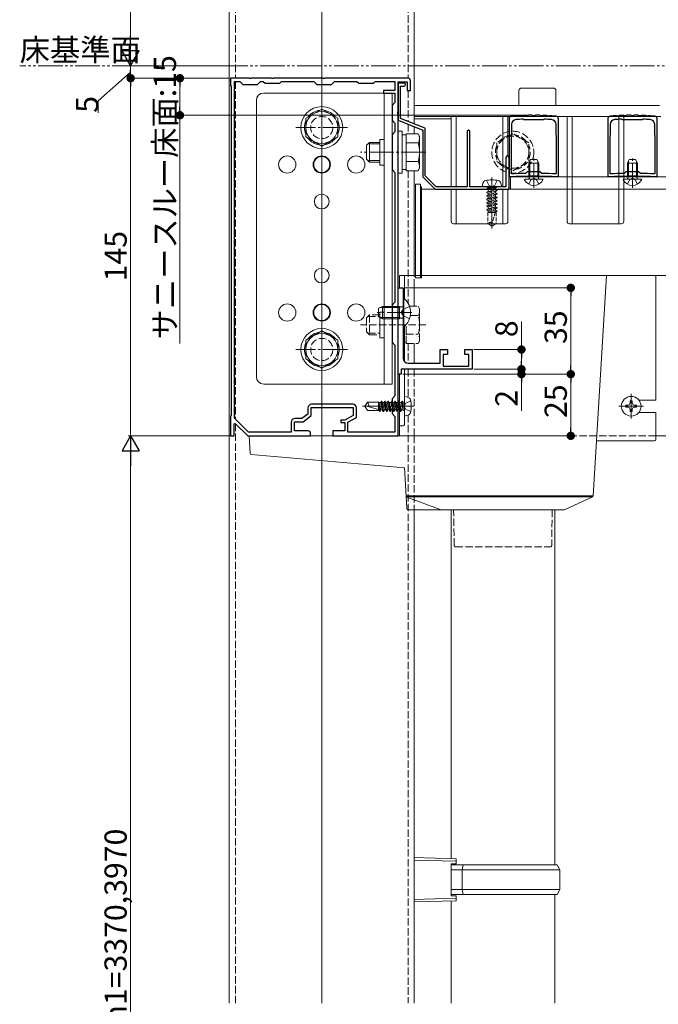
# Model space of a CAD drawing. Extents: x 0 to 1980, y 0 to 3205.
# Drawn here: x 368 to 627, y 326 to 725 of the extents above; entities that cross this region are included whole.
import ezdxf

# ---------------------------------------------------------------- set-up
doc = ezdxf.new("R2010")
doc.units = 0
for name, pattern in [('YCENTER_1', [13, 10, -1, 1, -1]), ('YDIVIDE_1', [15, 10, -1, 1, -1, 1, -1]), ('YHIDDEN_1', [4, 3, -1])]:
    doc.linetypes.add(name, pattern=pattern)
for name, color, linetype, lineweight in [('YKK_11', 7, 'CONTINUOUS', 30), ('YKK_12', 2, 'CONTINUOUS', 13), ('YKK_13', 4, 'CONTINUOUS', 13), ('YKK_D', 6, 'CONTINUOUS', 13)]:
    doc.layers.add(name, color=color, linetype=linetype, lineweight=lineweight)
doc.styles.get("Standard").update_dxf_attribs({"font": 'txt', "bigfont": 'BIGFONT'})

msp = doc.modelspace()

# ---------------------------------------------------------------- linework, layer by layer
at = {"layer": 'YKK_11', "color": 0, "linetype": 'ByBlock', "lineweight": -2, "ltscale": 0.5}
for p, q in [((460.84, 701.73), (453.3, 701.73)), ((453.3, 701.73), (453.3, 698.73)), ((460.84, 701.73), (453.3, 701.73)), ((453.3, 701.73), (453.3, 698.73)), ((453.3, 698.73), (453.6, 698.43)), ((453.3, 698.73), (453.6, 698.43)), ((454.9, 563.87), (454.9, 700.43)), ((454.9, 700.43), (457.1, 700.43)), ((454.9, 563.87), (454.9, 700.43)), ((454.9, 563.87), (454.9, 700.43)), ((454.9, 700.43), (457.1, 700.43)), ((454.9, 563.87), (454.9, 700.43)), ((457.1, 700.43), (458.3, 699.23)), ((457.1, 700.43), (458.3, 699.23)), ((458.3, 699.23), (464.3, 699.23)), ((458.3, 699.23), (464.3, 699.23)), ((461.03, 701.61), (460.84, 701.73)), ((461.03, 701.61), (460.84, 701.73)), ((461.57, 701.61), (461.03, 701.61)), ((461.57, 701.61), (461.03, 701.61)), ((461.76, 701.73), (461.57, 701.61)), ((461.76, 701.73), (461.57, 701.61)), ((469.84, 701.73), (461.76, 701.73)), ((469.84, 701.73), (461.76, 701.73)), ((464.3, 699.23), (465.5, 700.43)), ((464.3, 699.23), (465.5, 700.43)), ((465.5, 700.43), (466.6, 700.43)), ((465.5, 700.43), (466.6, 700.43)), ((466.6, 700.43), (467.3, 699.73)), ((466.6, 700.43), (467.3, 699.73)), ((467.3, 699.73), (473.3, 699.73)), ((467.3, 699.73), (473.3, 699.73)), ((470.03, 701.61), (469.84, 701.73)), ((470.03, 701.61), (469.84, 701.73)), ((470.57, 701.61), (470.03, 701.61)), ((470.57, 701.61), (470.03, 701.61)), ((470.76, 701.73), (470.57, 701.61)), ((470.76, 701.73), (470.57, 701.61)), ((490.84, 701.73), (470.76, 701.73)), ((490.84, 701.73), (470.76, 701.73)), ((473.3, 699.73), (474, 700.43)), ((473.3, 699.73), (474, 700.43)), ((474, 700.43), (487.1, 700.43)), ((474, 700.43), (487.1, 700.43)), ((487.1, 700.43), (488.3, 699.23)), ((487.1, 700.43), (488.3, 699.23)), ((488.3, 699.23), (494.3, 699.23)), ((488.3, 699.23), (494.3, 699.23)), ((491.03, 701.61), (490.84, 701.73)), ((491.03, 701.61), (490.84, 701.73)), ((491.57, 701.61), (491.03, 701.61)), ((491.57, 701.61), (491.03, 701.61)), ((491.76, 701.73), (491.57, 701.61)), ((491.76, 701.73), (491.57, 701.61)), ((525.3, 701.73), (491.76, 701.73)), ((525.3, 701.73), (491.76, 701.73)), ((494.3, 699.23), (495.5, 700.43)), ((494.3, 699.23), (495.5, 700.43)), ((495.5, 700.43), (504.6, 700.43)), ((495.5, 700.43), (504.6, 700.43)), ((504.6, 700.43), (505.3, 699.73)), ((504.6, 700.43), (505.3, 699.73)), ((505.3, 699.73), (511.3, 699.73)), ((505.3, 699.73), (511.3, 699.73)), ((511.3, 699.73), (512, 700.43)), ((511.3, 699.73), (512, 700.43)), ((512, 700.43), (520, 700.43)), ((512, 700.43), (520, 700.43)), ((520, 700.43), (520, 696.73)), ((520, 700.43), (520, 696.73)), ((521.3, 688.19), (521.3, 700.23)), ((521.3, 700.23), (524.9, 700.23)), ((521.3, 688.19), (521.3, 700.23)), ((521.3, 700.23), (524.9, 700.23)), ((523.7, 699.73), (521.3, 699.73)), ((521.3, 699.73), (521.3, 684.73)), ((524.9, 700.23), (524.9, 696.73)), ((524.9, 700.23), (524.9, 696.73)), ((526.3, 696.73), (526.3, 700.73)), ((526.3, 696.73), (526.3, 700.73)), ((453.6, 698.43), (453.6, 565.03)), ((453.6, 698.43), (453.6, 565.03)), ((520, 696.73), (515.3, 696.73)), ((515.3, 696.73), (515.3, 695.73)), ((520, 696.73), (515.3, 696.73)), ((515.3, 696.73), (515.3, 695.73)), ((515.3, 695.73), (520, 695.73)), ((515.3, 695.73), (520, 695.73)), ((520, 695.73), (520, 691.93)), ((520, 695.73), (520, 691.93)), ((522.3, 685.41), (522.3, 698.53)), ((522.3, 698.53), (523.7, 698.53)), ((524.9, 696.73), (526.3, 696.73)), ((524.9, 696.73), (526.3, 696.73)), ((520, 691.93), (518.8, 690.73)), ((520, 691.93), (518.8, 690.73)), ((518.8, 690.73), (518.8, 684.73)), ((518.8, 690.73), (518.8, 684.73)), ((521.18, 688.01), (521.3, 688.19)), ((521.18, 688.01), (521.3, 688.19)), ((521.18, 687.46), (521.18, 688.01)), ((521.18, 687.46), (521.18, 688.01)), ((521.3, 687.27), (521.18, 687.46)), ((521.3, 687.27), (521.18, 687.46)), ((521.3, 672.19), (521.3, 687.27)), ((521.3, 672.19), (521.3, 687.27)), ((574, 686.69), (573.82, 686.59)), ((575.83, 686.62), (575.65, 686.72)), ((577, 686.72), (576.83, 686.62)), ((578.82, 686.59), (578.65, 686.69)), ((614, 686.69), (613.82, 686.59)), ((615.83, 686.62), (615.65, 686.72)), ((617, 686.72), (616.83, 686.62)), ((618.82, 686.59), (618.65, 686.69)), ((518.8, 684.73), (520, 683.53)), ((518.8, 684.73), (520, 683.53)), ((520, 683.53), (520, 679.93)), ((520, 683.53), (520, 679.93)), ((521.3, 684.73), (531.3, 680.73)), ((532.3, 681.41), (522.3, 685.41)), ((566.3, 685.31), (566.3, 662.03)), ((567.27, 683), (567.1, 674.22)), ((569.83, 686.41), (569.65, 686.5)), ((570.01, 686.32), (569.83, 686.41)), ((570.82, 686.47), (570.65, 686.36)), ((570.99, 686.58), (570.82, 686.47)), ((572.18, 685.04), (571.96, 685.12)), ((572.3, 684.92), (572.18, 685.04)), ((580.3, 684.92), (572.3, 684.92)), ((572.83, 686.56), (572.65, 686.65)), ((573.01, 686.47), (572.83, 686.56)), ((573.82, 686.59), (573.65, 686.48)), ((576, 686.52), (575.83, 686.62)), ((576.83, 686.62), (576.65, 686.52)), ((578.99, 686.48), (578.82, 686.59)), ((579.83, 686.56), (579.65, 686.46)), ((580.01, 686.65), (579.83, 686.56)), ((580.42, 685.04), (580.3, 684.92)), ((580.64, 685.12), (580.42, 685.04)), ((581.82, 686.47), (581.65, 686.58)), ((581.99, 686.36), (581.82, 686.47)), ((582.83, 686.41), (582.65, 686.32)), ((583.01, 686.49), (582.83, 686.41)), ((585.5, 674.22), (585.33, 683)), ((586.3, 662.03), (586.3, 685.31)), ((606.3, 685.31), (606.3, 662.03)), ((607.27, 683), (607.1, 674.22)), ((609.83, 686.41), (609.65, 686.5)), ((610.01, 686.32), (609.83, 686.41)), ((610.82, 686.47), (610.65, 686.36)), ((610.99, 686.58), (610.82, 686.47)), ((612.18, 685.04), (611.96, 685.12)), ((612.3, 684.92), (612.18, 685.04)), ((620.3, 684.92), (612.3, 684.92)), ((612.83, 686.56), (612.65, 686.65)), ((613.01, 686.47), (612.83, 686.56)), ((613.82, 686.59), (613.65, 686.48)), ((616, 686.52), (615.83, 686.62)), ((616.83, 686.62), (616.65, 686.52)), ((618.99, 686.48), (618.82, 686.59)), ((619.83, 686.56), (619.65, 686.46)), ((620.01, 686.65), (619.83, 686.56)), ((620.42, 685.04), (620.3, 684.92)), ((620.64, 685.12), (620.42, 685.04)), ((621.82, 686.47), (621.65, 686.58)), ((621.99, 686.36), (621.82, 686.47)), ((622.83, 686.41), (622.65, 686.32)), ((623.01, 686.49), (622.83, 686.41)), ((625.5, 674.22), (625.33, 683)), ((626.3, 662.03), (626.3, 685.31)), ((520, 679.93), (518.8, 678.73)), ((520, 679.93), (518.8, 678.73)), ((518.8, 678.73), (518.8, 664.73)), ((518.8, 678.73), (518.8, 664.73)), ((531.3, 680.73), (531.3, 661.73)), ((532.3, 662.15), (532.3, 681.41)), ((549.8, 680.73), (549.3, 680.23)), ((549.3, 680.23), (549.3, 657.73)), ((550.3, 680.23), (549.8, 680.73)), ((550.3, 657.73), (550.3, 680.23)), ((521.18, 672.01), (521.3, 672.19)), ((521.18, 672.01), (521.3, 672.19)), ((521.18, 671.46), (521.18, 672.01)), ((521.18, 671.46), (521.18, 672.01)), ((521.3, 671.27), (521.18, 671.46)), ((521.3, 671.27), (521.18, 671.46)), ((521.3, 607.19), (521.3, 671.27)), ((521.3, 607.19), (521.3, 671.27)), ((567.1, 674.22), (567.1, 663.26)), ((585.5, 663.26), (585.5, 674.22)), ((585.5, 663.26), (585.5, 674.22)), ((607.1, 674.22), (607.1, 663.26)), ((625.5, 663.26), (625.5, 674.22)), ((625.5, 663.26), (625.5, 674.22)), ((565, 669.58), (565, 657.73)), ((566.3, 656.73), (566.3, 669.58)), ((518.8, 664.73), (520, 663.53)), ((518.8, 664.73), (520, 663.53)), ((520, 663.53), (520, 610.93)), ((520, 663.53), (520, 610.93)), ((567.1, 663.26), (567.41, 662.96)), ((572.86, 663.1), (573.06, 663.18)), ((573.06, 663.18), (573.8, 663.92)), ((573.8, 663.92), (578.8, 663.92)), ((578.8, 663.92), (579.54, 663.18)), ((579.54, 663.18), (579.74, 663.1)), ((585.19, 662.96), (585.5, 663.26)), ((607.1, 663.26), (607.41, 662.96)), ((612.86, 663.1), (613.06, 663.18)), ((613.06, 663.18), (613.8, 663.92)), ((613.8, 663.92), (618.8, 663.92)), ((618.8, 663.92), (619.54, 663.18)), ((619.54, 663.18), (619.74, 663.1)), ((625.19, 662.96), (625.5, 663.26)), ((531.3, 661.73), (536.3, 656.73)), ((536.71, 657.73), (532.3, 662.15)), ((566.3, 662.03), (566.61, 661.73)), ((585.99, 661.73), (586.3, 662.03)), ((606.3, 662.03), (606.61, 661.73)), ((625.99, 661.73), (626.3, 662.03)), ((536.3, 656.73), (566.3, 656.73)), ((549.3, 657.73), (536.71, 657.73)), ((565, 657.73), (550.3, 657.73)), ((521.3, 581.73), (521.3, 616.73)), ((521.3, 616.73), (523.3, 616.73)), ((523.3, 616.73), (523.3, 607.19)), ((520, 610.93), (518.8, 609.73)), ((520, 610.93), (518.8, 609.73)), ((518.8, 609.73), (518.8, 594.73)), ((518.8, 609.73), (518.8, 594.73)), ((521.18, 607.01), (521.3, 607.19)), ((521.18, 607.01), (521.3, 607.19)), ((521.18, 606.46), (521.18, 607.01)), ((521.18, 606.46), (521.18, 607.01)), ((523.3, 607.19), (523.18, 607.01)), ((523.18, 607.01), (523.18, 606.46)), ((521.3, 606.27), (521.18, 606.46)), ((521.3, 606.27), (521.18, 606.46)), ((521.3, 569.19), (521.3, 606.27)), ((521.3, 569.19), (521.3, 606.27)), ((523.18, 606.46), (523.3, 606.27)), ((523.3, 606.27), (523.3, 588.23)), ((518.8, 594.73), (520, 593.53)), ((518.8, 594.73), (520, 593.53)), ((520, 593.53), (520, 572.93)), ((520, 593.53), (520, 572.93)), ((538.3, 586.23), (538.3, 591.73)), ((538.3, 591.73), (541.3, 591.73)), ((541.3, 591.73), (541.3, 589.73)), ((548.3, 589.73), (548.3, 591.73)), ((548.3, 591.73), (551.3, 591.73)), ((551.3, 591.73), (551.3, 583.73)), ((541.3, 589.73), (539.6, 589.73)), ((539.6, 589.73), (539.6, 585.03)), ((550, 589.73), (548.3, 589.73)), ((550, 585.03), (550, 589.73)), ((551.3, 583.73), (522.5, 583.73)), ((522.5, 583.73), (522.5, 581.73)), ((525.3, 586.23), (538.3, 586.23)), ((539.6, 585.03), (550, 585.03)), ((522.5, 581.73), (521.3, 581.73)), ((520, 572.93), (518.8, 571.73)), ((520, 572.93), (518.8, 571.73)), ((518.8, 571.73), (518.8, 565.73)), ((518.8, 571.73), (518.8, 565.73)), ((484.7, 568.03), (484.7, 565.58)), ((484.7, 568.03), (484.7, 565.58)), ((486, 564.93), (486, 568.23)), ((486, 568.23), (503.1, 568.23)), ((486, 564.93), (486, 568.23)), ((486, 568.23), (503.1, 568.23)), ((502.9, 569.53), (486.2, 569.53)), ((502.9, 569.53), (486.2, 569.53)), ((503.1, 568.23), (503.1, 564.93)), ((503.1, 568.23), (503.1, 564.93)), ((504.4, 564.16), (504.4, 568.03)), ((504.4, 564.16), (504.4, 568.03)), ((521.18, 569.01), (521.3, 569.19)), ((521.18, 569.01), (521.3, 569.19)), ((521.18, 568.46), (521.18, 569.01)), ((521.18, 568.46), (521.18, 569.01)), ((521.3, 568.27), (521.18, 568.46)), ((521.3, 568.27), (521.18, 568.46)), ((521.3, 556.73), (521.3, 568.27)), ((521.3, 556.73), (521.3, 568.27)), ((453.6, 565.03), (453.3, 564.73)), ((453.6, 565.03), (453.3, 564.73)), ((453.3, 564.73), (453.3, 556.73)), ((453.3, 564.73), (453.3, 556.73)), ((460.63, 558.23), (454.9, 563.87)), ((460.63, 558.23), (454.9, 563.87)), ((482.26, 563.73), (479.4, 563.73)), ((482.26, 563.73), (479.4, 563.73)), ((484.7, 565.58), (482.26, 563.73)), ((484.7, 565.58), (482.26, 563.73)), ((482.7, 562.43), (486, 564.93)), ((482.7, 562.43), (486, 564.93)), ((499.6, 563.03), (498.1, 563.03)), ((498.1, 563.03), (498.1, 562.13)), ((499.6, 563.03), (498.1, 563.03)), ((498.1, 563.03), (498.1, 562.13)), ((503.1, 564.93), (499.6, 563.03)), ((503.1, 564.93), (499.6, 563.03)), ((500.9, 562.26), (504.4, 564.16)), ((500.9, 562.26), (504.4, 564.16)), ((518.8, 565.73), (520, 564.53)), ((518.8, 565.73), (520, 564.53)), ((520, 564.53), (520, 558.23)), ((520, 564.53), (520, 558.23)), ((454.8, 561.63), (455.17, 561.79)), ((454.8, 561.63), (455.17, 561.79)), ((454.8, 556.73), (454.8, 561.63)), ((454.8, 556.73), (454.8, 561.63)), ((455.17, 561.79), (460.3, 556.73)), ((455.17, 561.79), (460.3, 556.73)), ((477.9, 562.23), (477.9, 558.23)), ((477.9, 562.23), (477.9, 558.23)), ((479.2, 558.73), (479.2, 562.43)), ((479.2, 562.43), (482.7, 562.43)), ((479.2, 558.73), (479.2, 562.43)), ((479.2, 562.43), (482.7, 562.43)), ((498.1, 562.13), (499.6, 562.13)), ((498.1, 562.13), (499.6, 562.13)), ((499.6, 562.13), (499.6, 558.73)), ((499.6, 562.13), (499.6, 558.73)), ((500.9, 558.23), (500.9, 562.26)), ((500.9, 558.23), (500.9, 562.26)), ((453.3, 556.73), (454.8, 556.73)), ((453.3, 556.73), (454.8, 556.73)), ((460.3, 556.73), (485.8, 556.73)), ((460.3, 556.73), (485.8, 556.73)), ((477.9, 558.23), (460.63, 558.23)), ((477.9, 558.23), (460.63, 558.23)), ((484.8, 558.73), (479.2, 558.73)), ((484.8, 558.73), (479.2, 558.73)), ((485.8, 556.73), (485.8, 557.73)), ((485.8, 556.73), (485.8, 557.73)), ((499.6, 558.73), (494.8, 558.73)), ((494.8, 558.73), (494.8, 556.73)), ((499.6, 558.73), (494.8, 558.73)), ((494.8, 558.73), (494.8, 556.73)), ((494.8, 556.73), (521.3, 556.73)), ((494.8, 556.73), (521.3, 556.73)), ((520, 558.23), (500.9, 558.23)), ((520, 558.23), (500.9, 558.23))]:
    msp.add_line(p, q, dxfattribs=at)
for centre, radius, start, end in [((523.7, 699.13), 0.6, 270, 90), ((525.3, 700.73), 1, 0, 90), ((525.3, 700.73), 1, 0, 90), ((576.3, 586.72), 100, 90.3706, 91.3206), ((576.3, 586.72), 100, 88.6515, 89.5981), ((616.3, 586.72), 100, 90.3706, 91.3206), ((616.3, 586.72), 100, 88.6515, 89.5981), ((567.3, 685.31), 1, 95.2159, 180), ((576.3, 586.72), 100, 93.8107, 95.2159), ((569.27, 682.96), 2, 94.1804, 178.9178), ((576.3, 586.72), 98.5, 92.5265, 94.1803), ((576.3, 586.72), 99.8, 93.2429, 93.612), ((576.3, 586.72), 100, 92.0898, 93.0442), ((576.3, 586.72), 99.8, 91.5192, 91.8911), ((576.3, 586.73), 99.79, 89.7967, 90.1719), ((576.3, 586.72), 99.8, 88.074, 88.4529), ((576.3, 586.72), 100, 86.931, 87.8753), ((576.3, 586.72), 98.5, 85.8197, 87.4735), ((576.3, 586.71), 99.8, 86.3493, 86.7323), ((576.3, 586.72), 100, 84.7841, 86.1506), ((583.33, 682.96), 2, 1.0822, 85.8196), ((585.3, 685.31), 1, 360, 84.7841), ((607.3, 685.31), 1, 95.2159, 180), ((616.3, 586.72), 100, 93.8107, 95.2159), ((609.27, 682.96), 2, 94.1804, 178.9178), ((616.3, 586.72), 98.5, 92.5265, 94.1803), ((616.3, 586.72), 99.8, 93.2429, 93.612), ((616.3, 586.72), 100, 92.0898, 93.0442), ((616.3, 586.72), 99.8, 91.5192, 91.8911), ((616.3, 586.73), 99.79, 89.7967, 90.1719), ((616.3, 586.72), 99.8, 88.074, 88.4529), ((616.3, 586.72), 100, 86.931, 87.8753), ((616.3, 586.72), 98.5, 85.8197, 87.4735), ((616.3, 586.71), 99.8, 86.3493, 86.7323), ((616.3, 586.72), 100, 84.7841, 86.1506), ((623.33, 682.96), 2, 1.0822, 85.8196), ((625.3, 685.31), 1, 360, 84.7841), ((565.65, 669.58), 0.65, 360, 180), ((576.3, 411.92), 251.2, 90.7855, 92.028), ((576.3, 411.92), 251.2, 87.972, 89.2145), ((616.3, 411.92), 251.2, 90.7855, 92.028), ((616.3, 411.92), 251.2, 87.972, 89.2145), ((576.3, 411.92), 250, 87.779, 92.221), ((616.3, 411.92), 250, 87.779, 92.221), ((525.3, 588.23), 2, 180, 270), ((486.2, 568.03), 1.5, 90, 180), ((486.2, 568.03), 1.5, 90, 180), ((502.9, 568.03), 1.5, 0, 90), ((502.9, 568.03), 1.5, 0, 90), ((479.4, 562.23), 1.5, 90, 180), ((479.4, 562.23), 1.5, 90, 180), ((484.8, 557.73), 1, 0, 90), ((484.8, 557.73), 1, 0, 90)]:
    msp.add_arc(centre, radius, start, end, dxfattribs=at)
at = {"layer": 'YKK_12'}
for p, q in [((490.3, 1153.73), (490.3, 326.73)), ((452.8, 1134.73), (452.8, 326.73)), ((527.8, 1134.73), (527.8, 683.21)), ((527.8, 683.21), (527.8, 688.73)), ((542.8, 685.23), (527.8, 685.23)), ((527.8, 679.24), (527.8, 682.13)), ((527.8, 681.93), (527.8, 679.24)), ((527.8, 664.23), (527.8, 621.73)), ((527.8, 621.73), (527.8, 664.23)), ((559.3, 661.53), (559.3, 640.73)), ((566.8, 661.73), (566.8, 656.73)), ((800.3, 661.73), (566.8, 661.73)), ((530.8, 621.73), (530.8, 656.73)), ((800.3, 656.73), (530.8, 656.73)), ((800.3, 656.73), (566.8, 656.73)), ((800.3, 621.73), (530.8, 621.73)), ((800.3, 556.73), (625.8, 556.73)), ((527.8, 526.73), (527.8, 326.73))]:
    msp.add_line(p, q, dxfattribs=at)
at = {"layer": 'YKK_12', "linetype": 'YHIDDEN_1'}
for p, q in [((455.3, 919.23), (455.3, 701.73)), ((525.3, 919.23), (525.3, 701.73)), ((455.3, 700.43), (455.3, 563.48)), ((525.3, 696.74), (525.3, 684.21)), ((525.3, 683.13), (525.3, 679.24)), ((525.3, 664.23), (525.3, 610.53)), ((527.8, 609.24), (527.8, 621.73)), ((527.8, 617.67), (527.8, 609.24)), ((525.3, 594.23), (525.3, 586.23)), ((527.8, 594.23), (527.8, 586.23)), ((527.8, 586.23), (527.8, 594.23)), ((525.3, 583.73), (525.3, 572.33)), ((527.8, 583.73), (527.8, 556.73)), ((527.8, 556.73), (527.8, 583.73)), ((525.3, 565.13), (525.3, 326.73)), ((455.3, 561.66), (455.3, 326.73)), ((527.8, 556.73), (527.8, 526.73)), ((625.8, 556.73), (527.8, 556.73))]:
    msp.add_line(p, q, dxfattribs=at)
at = {"layer": 'YKK_12', "linetype": 'YCENTER_1'}
for p, q in [((576.3, 657.23), (576.3, 669.22)), ((616.3, 657.23), (616.3, 669.22))]:
    msp.add_line(p, q, dxfattribs=at)
at = {"layer": 'YKK_13'}
for p, q in [((466.8, 695.73), (518.8, 695.73)), ((490.3, 695.73), (490.3, 690.73)), ((515.6, 695.73), (515.6, 577.73)), ((518.8, 695.73), (518.8, 577.73)), ((570.3, 696.73), (570.3, 690.73)), ((571.3, 697.73), (584.3, 697.73)), ((585.3, 690.73), (585.3, 696.73)), ((463.8, 580.73), (463.8, 692.73)), ((528.3, 690.73), (627.3, 690.73)), ((527.8, 686.23), (527.8, 690.23)), ((527.8, 686.23), (627.8, 686.23)), ((542.8, 657.73), (542.8, 686.23)), ((544.8, 686.23), (544.8, 657.73)), ((563.8, 657.73), (563.8, 686.23)), ((565.8, 686.23), (565.8, 670.21)), ((589.8, 643.73), (589.8, 686.23)), ((591.8, 686.23), (591.8, 642.73)), ((610.8, 642.73), (610.8, 686.23)), ((612.8, 686.23), (612.8, 643.73)), ((513.8, 676.93), (513.8, 666.53)), ((513.8, 676.93), (515.6, 676.93)), ((513.8, 666.53), (515.6, 666.53)), ((530.3, 658.73), (528.3, 658.73)), ((528.3, 658.73), (528.3, 620.73)), ((530.3, 658.73), (530.3, 620.73)), ((555.7, 659.21), (555.3, 657.73)), ((562.9, 659.21), (563.3, 657.73)), ((530.8, 657.73), (530.3, 657.73)), ((530.3, 657.73), (530.3, 620.73)), ((530.35, 657.68), (530.39, 657.71)), ((530.73, 656.82), (530.74, 656.82)), ((530.8, 657.73), (530.8, 620.73)), ((542.8, 643.73), (542.8, 656.73)), ((544.8, 656.73), (544.8, 642.73)), ((555.3, 657.73), (563.3, 657.73)), ((563.8, 642.73), (563.8, 656.73)), ((565.8, 656.73), (565.8, 643.73)), ((530.37, 651.82), (530.41, 651.84)), ((530.45, 652.46), (530.45, 652.46)), ((530.77, 651.15), (530.78, 651.15)), ((530.49, 646.79), (530.49, 646.79)), ((530.53, 641.12), (530.53, 641.12)), ((530.56, 640.19), (530.6, 640.22)), ((543.8, 642.73), (564.8, 642.73)), ((590.8, 642.73), (611.8, 642.73)), ((530.56, 635.45), (530.57, 635.45)), ((530.58, 634.32), (530.62, 634.35)), ((530.6, 629.78), (530.61, 629.78)), ((530.64, 624.11), (530.65, 624.12)), ((521.8, 621.73), (523.3, 621.73)), ((521.8, 616.73), (521.8, 621.73)), ((523.8, 621.73), (523.3, 621.73)), ((523.8, 612.41), (523.8, 621.73)), ((575.8, 621.73), (523.8, 621.73)), ((530.3, 620.73), (528.3, 620.73)), ((530.8, 620.73), (530.3, 620.73)), ((530.77, 622.7), (530.8, 622.72)), ((605.8, 621.73), (575.8, 621.73)), ((605.8, 621.73), (600.34, 532.4)), ((625.3, 621.73), (605.8, 621.73)), ((625.8, 621.73), (625.3, 621.73)), ((625.8, 571.23), (625.8, 621.73)), ((513.8, 606.93), (513.8, 596.53)), ((513.8, 606.93), (515.6, 606.93)), ((523.8, 586.91), (523.8, 601.05)), ((513.8, 596.53), (515.6, 596.53)), ((523.8, 561.23), (523.8, 583.73)), ((490.3, 577.73), (490.3, 582.73)), ((521.8, 561.23), (521.8, 581.73)), ((518.8, 577.73), (466.8, 577.73)), ((525.28, 572.34), (523.8, 572.73)), ((523.8, 572.73), (523.8, 564.73)), ((616.24, 570.93), (615.36, 570.93)), ((615.36, 570.93), (615.36, 570.05)), ((616.24, 570.05), (616.24, 570.93)), ((618.92, 571.23), (625.3, 571.23)), ((625.3, 571.23), (625.8, 571.23)), ((507.8, 568.73), (508.86, 570.43)), ((507.8, 568.73), (508.86, 567.03)), ((508.03, 568.83), (513.3, 567.41)), ((513.3, 570.43), (508.86, 570.43)), ((513.3, 567.03), (508.86, 567.03)), ((513.3, 567.03), (513.3, 570.43)), ((513.5, 570.21), (513.3, 570.43)), ((513.93, 566.63), (513.3, 569.98)), ((513.83, 566.63), (513.3, 569.45)), ((513.3, 567.89), (513.47, 567.26)), ((513.3, 567.26), (513.47, 567.26)), ((513.47, 567.26), (513.83, 566.63)), ((513.5, 570.21), (514.08, 570.21)), ((514.29, 567.26), (513.5, 570.21)), ((514.29, 567.26), (513.93, 566.63)), ((514.08, 570.21), (514.44, 570.83)), ((514.08, 570.21), (514.87, 567.26)), ((514.29, 567.26), (514.87, 567.26)), ((515.23, 566.63), (514.44, 570.83)), ((514.44, 570.83), (514.54, 570.83)), ((515.33, 566.63), (514.54, 570.83)), ((514.9, 570.21), (514.54, 570.83)), ((514.87, 567.26), (515.23, 566.63)), ((515.69, 567.26), (514.9, 570.21)), ((514.9, 570.21), (515.48, 570.21)), ((515.69, 567.26), (515.33, 566.63)), ((515.48, 570.21), (515.84, 570.83)), ((515.48, 570.21), (516.27, 567.26)), ((515.69, 567.26), (516.27, 567.26)), ((516.63, 566.63), (515.84, 570.83)), ((515.84, 570.83), (515.94, 570.83)), ((516.73, 566.63), (515.94, 570.83)), ((516.3, 570.21), (515.94, 570.83)), ((516.27, 567.26), (516.63, 566.63)), ((517.09, 567.26), (516.3, 570.21)), ((516.3, 570.21), (516.88, 570.21)), ((517.09, 567.26), (516.73, 566.63)), ((516.88, 570.21), (517.24, 570.83)), ((516.88, 570.21), (517.67, 567.26)), ((517.09, 567.26), (517.67, 567.26)), ((518.03, 566.63), (517.24, 570.83)), ((517.24, 570.83), (517.34, 570.83)), ((518.13, 566.63), (517.34, 570.83)), ((517.7, 570.21), (517.34, 570.83)), ((517.67, 567.26), (518.03, 566.63)), ((518.49, 567.26), (517.7, 570.21)), ((517.7, 570.21), (518.28, 570.21)), ((518.49, 567.26), (518.13, 566.63)), ((518.28, 570.21), (518.64, 570.83)), ((518.28, 570.21), (519.07, 567.26)), ((518.49, 567.26), (519.07, 567.26)), ((519.43, 566.63), (518.64, 570.83)), ((518.64, 570.83), (518.74, 570.83)), ((519.53, 566.63), (518.74, 570.83)), ((519.1, 570.21), (518.74, 570.83)), ((519.07, 567.26), (519.43, 566.63)), ((519.89, 567.26), (519.1, 570.21)), ((519.1, 570.21), (519.68, 570.21)), ((519.89, 567.26), (519.53, 566.63)), ((519.68, 570.21), (520.04, 570.83)), ((519.68, 570.21), (520.47, 567.26)), ((519.89, 567.26), (520.47, 567.26)), ((520.04, 570.83), (520.14, 570.83)), ((520.83, 566.63), (520.04, 570.83)), ((520.5, 570.21), (520.14, 570.83)), ((520.93, 566.63), (520.14, 570.83)), ((520.47, 567.26), (520.83, 566.63)), ((520.5, 570.21), (521.08, 570.21)), ((521.29, 567.26), (520.5, 570.21)), ((521.29, 567.26), (520.93, 566.63)), ((521.08, 570.21), (521.44, 570.83)), ((521.08, 570.21), (521.87, 567.26)), ((521.29, 567.26), (521.87, 567.26)), ((521.44, 570.83), (521.54, 570.83)), ((522.23, 566.63), (521.44, 570.83)), ((521.9, 570.21), (521.54, 570.83)), ((522.33, 566.63), (521.54, 570.83)), ((521.87, 567.26), (522.23, 566.63)), ((521.9, 570.21), (522.48, 570.21)), ((522.69, 567.26), (521.9, 570.21)), ((522.69, 567.26), (522.33, 566.63)), ((522.48, 570.21), (522.84, 570.83)), ((522.48, 570.21), (523.27, 567.26)), ((522.69, 567.26), (523.3, 567.26)), ((522.84, 570.83), (522.94, 570.83)), ((523.3, 568.38), (522.84, 570.83)), ((523.3, 570.21), (522.94, 570.83)), ((523.3, 568.91), (522.94, 570.83)), ((523.4, 570.43), (523.3, 570.43)), ((523.3, 567.03), (523.3, 570.43)), ((523.4, 567.03), (523.3, 567.03)), ((613.6, 569.17), (613.6, 568.29)), ((614.48, 569.17), (613.6, 569.17)), ((613.6, 568.29), (614.48, 568.29)), ((615.36, 567.41), (615.36, 566.53)), ((616.24, 566.53), (616.24, 567.41)), ((618, 569.17), (617.12, 569.17)), ((617.12, 568.29), (618, 568.29)), ((618, 568.29), (618, 569.17)), ((513.83, 566.63), (513.93, 566.63)), ((515.23, 566.63), (515.33, 566.63)), ((516.63, 566.63), (516.73, 566.63)), ((518.03, 566.63), (518.13, 566.63)), ((519.43, 566.63), (519.53, 566.63)), ((520.83, 566.63), (520.93, 566.63)), ((522.23, 566.63), (522.33, 566.63)), ((525.28, 565.13), (523.8, 564.73)), ((615.36, 566.53), (616.24, 566.53)), ((625.3, 566.23), (618.92, 566.23)), ((625.8, 566.23), (625.3, 566.23)), ((625.8, 555.23), (625.8, 566.23)), ((521.8, 561.23), (521.8, 560.73)), ((521.8, 560.73), (523.3, 560.73)), ((521.8, 556.73), (521.8, 560.73)), ((460.8, 556.73), (461.23, 549.63)), ((461.3, 556.73), (460.8, 556.73)), ((521.8, 556.73), (461.3, 556.73)), ((601.7, 554.73), (625.3, 554.73)), ((461.69, 549.17), (523.8, 543.73)), ((523.8, 543.73), (524.5, 532.26)), ((600.34, 532.4), (524.49, 532.4)), ((524.5, 532.26), (524.81, 527.2)), ((524.61, 531.98), (575.8, 531.98)), ((524.83, 531.82), (538.8, 526.73)), ((575.8, 531.98), (600.05, 531.98)), ((600.05, 531.98), (588.8, 526.73)), ((525.31, 526.73), (538.8, 526.73)), ((538.8, 526.73), (575.8, 526.73)), ((575.8, 526.73), (588.8, 526.73)), ((527.8, 385.73), (527.8, 367.73))]:
    msp.add_line(p, q, dxfattribs=at)
at = {"layer": 'YKK_13', "linetype": 'YCENTER_1'}
for p, q in [((490.3, 692.23), (490.3, 671.23)), ((500.8, 681.73), (479.8, 681.73)), ((532.5, 671.73), (506, 671.73)), ((532.5, 671.73), (506, 671.73)), ((526.8, 606.73), (512.8, 606.73)), ((490.3, 602.23), (490.3, 581.23)), ((500.8, 591.73), (479.8, 591.73)), ((615.8, 563.73), (615.8, 573.73)), ((527.6, 568.73), (506.8, 568.73)), ((610.8, 568.73), (620.8, 568.73))]:
    msp.add_line(p, q, dxfattribs=at)
at = {"layer": 'YKK_13', "linetype": 'Continuous'}
for p, q in [((490.3, 689.24), (483.8, 685.48)), ((490.3, 689.24), (483.8, 685.48)), ((496.8, 685.48), (490.3, 689.24)), ((496.8, 685.48), (490.3, 689.24)), ((483.8, 685.48), (483.8, 677.98)), ((483.8, 685.48), (483.8, 677.98)), ((496.8, 677.98), (496.8, 685.48)), ((496.8, 677.98), (496.8, 685.48)), ((521.3, 680.23), (521.3, 663.23)), ((522.9, 680.23), (521.3, 680.23)), ((521.3, 680.23), (521.3, 663.23)), ((522.9, 680.23), (521.3, 680.23)), ((522.9, 663.23), (522.9, 680.23)), ((522.9, 663.23), (522.9, 680.23)), ((524.5, 678.78), (522.9, 678.78)), ((524.5, 678.78), (522.9, 678.78)), ((524.5, 679.24), (529.42, 679.24)), ((524.5, 664.23), (524.5, 679.24)), ((524.5, 679.24), (529.42, 679.24)), ((524.5, 664.23), (524.5, 679.24)), ((530, 678.23), (529.42, 679.24)), ((530, 678.23), (529.42, 679.24)), ((483.8, 677.98), (490.3, 674.23)), ((483.8, 677.98), (490.3, 674.23)), ((490.3, 674.23), (496.8, 677.98)), ((490.3, 674.23), (496.8, 677.98)), ((508.5, 674.53), (509.7, 675.73)), ((508.5, 674.53), (509.7, 675.73)), ((509.05, 675.08), (513.8, 675.08)), ((509.05, 675.08), (513.8, 675.08)), ((513.8, 675.73), (509.7, 675.73)), ((509.7, 675.73), (509.7, 667.73)), ((513.8, 675.73), (509.7, 675.73)), ((509.7, 675.73), (509.7, 667.73)), ((524.5, 667.73), (524.5, 675.73)), ((524.5, 667.73), (524.5, 675.73)), ((524.5, 675.48), (529.42, 675.48)), ((524.5, 675.48), (529.42, 675.48)), ((530, 665.23), (530, 678.23)), ((530, 665.23), (530, 678.23)), ((508.5, 674.53), (508.5, 668.93)), ((508.5, 674.53), (508.5, 668.93)), ((508.5, 668.93), (509.7, 667.73)), ((508.5, 668.93), (509.7, 667.73)), ((509.05, 668.38), (513.8, 668.38)), ((509.05, 668.38), (513.8, 668.38)), ((509.7, 667.73), (513.8, 667.73)), ((509.7, 667.73), (513.8, 667.73)), ((524.5, 667.98), (529.42, 667.98)), ((524.5, 667.98), (529.42, 667.98)), ((574.68, 662.13), (574.68, 668.09)), ((577.92, 662.13), (577.92, 668.09)), ((614.68, 662.13), (614.68, 668.09)), ((617.92, 662.13), (617.92, 668.09)), ((521.3, 663.23), (522.9, 663.23)), ((521.3, 663.23), (522.9, 663.23)), ((522.9, 664.68), (524.5, 664.68)), ((522.9, 664.68), (524.5, 664.68)), ((524.5, 664.23), (529.42, 664.23)), ((524.5, 664.23), (529.42, 664.23)), ((530, 665.23), (529.42, 664.23)), ((530, 665.23), (529.42, 664.23)), ((574.68, 662.13), (574.44, 661.12)), ((577.92, 662.13), (578.16, 661.12)), ((614.68, 662.13), (614.44, 661.12)), ((617.92, 662.13), (618.16, 661.12)), ((523.3, 612.63), (523.3, 600.83)), ((523.55, 612.63), (523.3, 612.63)), ((523.55, 600.83), (523.55, 612.63)), ((513.3, 608.43), (515, 609.23)), ((513.3, 605.03), (513.3, 608.43)), ((521.9, 608.8), (514.08, 608.8)), ((521.9, 609.23), (515, 609.23)), ((515, 604.23), (515, 609.23)), ((521.9, 604.23), (521.9, 609.23)), ((521.9, 609.23), (522.5, 609.02)), ((521.9, 608.8), (522.82, 608.99)), ((515, 604.23), (513.3, 605.03)), ((521.9, 604.66), (514.08, 604.66)), ((521.9, 604.23), (515, 604.23)), ((521.9, 604.66), (522.82, 604.47)), ((521.9, 604.23), (522.5, 604.45)), ((490.3, 599.24), (483.8, 595.48)), ((496.8, 595.48), (490.3, 599.24)), ((523.55, 600.83), (523.3, 600.83)), ((483.8, 595.48), (483.8, 587.98)), ((496.8, 587.98), (496.8, 595.48)), ((483.8, 587.98), (490.3, 584.23)), ((490.3, 584.23), (496.8, 587.98)), ((542.8, 385.29), (542.8, 526.73)), ((584.8, 526.73), (584.8, 382.73)), ((544.8, 385.23), (527.8, 385.73)), ((527.8, 384.73), (544.8, 384.23)), ((544.8, 384.23), (544.8, 385.23)), ((544.8, 383.23), (544.8, 384.23)), ((542.8, 383.23), (542.8, 370.23)), ((542.8, 383.23), (544.8, 383.23)), ((547.71, 382.73), (542.8, 382.73)), ((542.8, 380.73), (547.28, 380.73)), ((547.28, 380.73), (547.71, 382.73)), ((547.28, 380.73), (586.8, 380.73)), ((547.28, 380.73), (547.28, 372.73)), ((585.8, 382.73), (547.71, 382.73)), ((585.8, 382.73), (586.8, 380.73)), ((586.8, 380.73), (586.8, 372.73)), ((547.28, 372.73), (542.8, 372.73)), ((586.8, 372.73), (547.28, 372.73)), ((547.28, 372.73), (547.71, 370.73)), ((586.8, 372.73), (585.8, 370.73)), ((544.8, 369.23), (527.8, 368.73)), ((527.8, 367.73), (544.8, 368.23)), ((542.8, 370.73), (547.71, 370.73)), ((544.8, 370.23), (542.8, 370.23)), ((542.8, 326.73), (542.8, 368.17)), ((544.8, 369.23), (544.8, 370.23)), ((544.8, 368.23), (544.8, 369.23)), ((547.71, 370.73), (585.8, 370.73)), ((584.8, 370.73), (584.8, 326.73))]:
    msp.add_line(p, q, dxfattribs=at)
at = {"layer": 'YKK_13', "linetype": 'YHIDDEN_1'}
for p, q in [((567.8, 679.24), (561.3, 675.48)), ((574.3, 675.48), (567.8, 679.24)), ((561.3, 675.48), (561.3, 667.98)), ((574.3, 667.98), (574.3, 675.48)), ((561.3, 667.98), (567.8, 664.23)), ((567.8, 664.23), (574.3, 667.98)), ((557.1, 660.3), (558.04, 658.37)), ((561.5, 660.3), (560.56, 658.37)), ((574.25, 658.77), (575.15, 660.58)), ((576.3, 661.19), (575.15, 660.58)), ((576.3, 661.19), (577.45, 660.58)), ((578.35, 658.77), (577.45, 660.58)), ((614.25, 658.77), (615.15, 660.58)), ((616.3, 661.19), (615.15, 660.58)), ((616.3, 661.19), (617.45, 660.58)), ((618.35, 658.77), (617.45, 660.58)), ((522.56, 606.73), (523.17, 607.88)), ((525.88, 609.23), (523.17, 607.88)), ((525.88, 609.24), (529.42, 609.24)), ((525.88, 609.24), (529.42, 609.24)), ((530, 608.23), (529.42, 609.24)), ((530, 595.23), (530, 608.23)), ((530, 595.23), (530, 608.23)), ((508.5, 604.53), (509.7, 605.73)), ((508.5, 604.53), (509.7, 605.73)), ((508.5, 604.53), (508.5, 598.93)), ((508.5, 604.53), (508.5, 598.93)), ((509.05, 605.08), (513.8, 605.08)), ((509.05, 605.08), (513.8, 605.08)), ((513.8, 605.73), (509.7, 605.73)), ((509.7, 605.73), (509.7, 597.73)), ((513.8, 605.73), (509.7, 605.73)), ((509.7, 605.73), (509.7, 597.73)), ((522.56, 606.73), (523.17, 605.59)), ((525.88, 604.23), (523.17, 605.59)), ((526.2, 605.48), (529.42, 605.48)), ((526.2, 605.48), (529.42, 605.48)), ((532.5, 601.73), (506, 601.73)), ((532.5, 601.73), (506, 601.73)), ((508.5, 598.93), (509.7, 597.73)), ((508.5, 598.93), (509.7, 597.73)), ((524.5, 597.73), (524.5, 601.78)), ((524.5, 594.23), (524.5, 601.78)), ((524.5, 597.73), (524.5, 601.78)), ((524.5, 594.23), (524.5, 601.78)), ((509.05, 598.38), (513.8, 598.38)), ((509.05, 598.38), (513.8, 598.38)), ((509.7, 597.73), (513.8, 597.73)), ((509.7, 597.73), (513.8, 597.73)), ((524.5, 597.98), (529.42, 597.98)), ((524.5, 597.98), (529.42, 597.98)), ((530, 595.23), (529.42, 594.23)), ((530, 595.23), (529.42, 594.23)), ((523.3, 594.68), (524.5, 594.68)), ((524.5, 594.23), (529.42, 594.23)), ((524.5, 594.23), (529.42, 594.23)), ((526.37, 570.93), (524.44, 569.99)), ((524.44, 569.99), (523.77, 568.73)), ((524.44, 567.47), (523.77, 568.73)), ((526.37, 566.53), (524.44, 567.47)), ((544.05, 512.22), (543.8, 526.73)), ((583.8, 526.73), (583.55, 512.22)), ((544.55, 511.73), (583.05, 511.73))]:
    msp.add_line(p, q, dxfattribs=at)
at = {"layer": 'YKK_13', "linetype": 'Continuous', "ltscale": 0.5}
for p, q in [((574.3, 667.33), (575, 668.73)), ((574.3, 662.13), (574.3, 667.33)), ((574.3, 667.33), (578.3, 667.33)), ((575, 668.73), (577.6, 668.73)), ((577.6, 668.73), (578.3, 667.33)), ((578.3, 662.13), (578.3, 667.33)), ((614.3, 667.33), (615, 668.73)), ((614.3, 662.13), (614.3, 667.33)), ((614.3, 667.33), (618.3, 667.33)), ((615, 668.73), (617.6, 668.73)), ((617.6, 668.73), (618.3, 667.33)), ((618.3, 662.13), (618.3, 667.33)), ((579.9, 660.73), (572.7, 660.73)), ((574.3, 662.13), (578.3, 662.13)), ((574.3, 662.13), (574.44, 661.32)), ((578.3, 662.13), (578.16, 661.32)), ((619.9, 660.73), (612.7, 660.73)), ((614.3, 662.13), (618.3, 662.13)), ((614.3, 662.13), (614.44, 661.32)), ((618.3, 662.13), (618.16, 661.32))]:
    msp.add_line(p, q, dxfattribs=at)
at = {"layer": 'YKK_13', "linetype": 'YHIDDEN_1', "ltscale": 0.5}
for p, q in [((557.83, 657.23), (557.2, 656.87)), ((559.65, 657.23), (557.2, 656.77)), ((559.12, 657.23), (557.2, 656.87)), ((557.2, 656.77), (557.2, 656.87)), ((557.83, 656.41), (557.2, 656.77)), ((561.4, 656.26), (557.2, 655.47)), ((561.4, 656.16), (557.2, 655.37)), ((557.83, 655.83), (557.2, 655.47)), ((557.2, 655.37), (557.2, 655.47)), ((557.83, 655.01), (557.2, 655.37)), ((561.4, 654.86), (557.2, 654.07)), ((561.4, 654.76), (557.2, 653.97)), ((557.6, 657.33), (557.6, 657.23)), ((561, 657.23), (557.6, 657.23)), ((557.83, 656.41), (560.77, 657.2)), ((560.77, 656.62), (557.83, 655.83)), ((557.83, 655.83), (557.83, 656.41)), ((557.83, 655.01), (560.77, 655.8)), ((560.77, 655.22), (557.83, 654.43)), ((557.83, 654.43), (557.83, 655.01)), ((558.04, 658.37), (559.3, 657.7)), ((560.56, 658.37), (559.3, 657.7)), ((560.77, 656.62), (560.77, 657.23)), ((560.77, 656.62), (561.4, 656.26)), ((560.77, 655.8), (561.4, 656.16)), ((560.77, 655.22), (560.77, 655.8)), ((560.77, 655.22), (561.4, 654.86)), ((560.77, 654.4), (561.4, 654.76)), ((561, 657.33), (561, 657.23)), ((561.4, 656.16), (561.4, 656.26)), ((561.4, 654.76), (561.4, 654.86)), ((557.83, 654.43), (557.2, 654.07)), ((557.2, 653.97), (557.2, 654.07)), ((557.83, 653.61), (557.2, 653.97)), ((561.4, 653.46), (557.2, 652.67)), ((561.4, 653.36), (557.2, 652.57)), ((557.83, 653.03), (557.2, 652.67)), ((557.2, 652.57), (557.2, 652.67)), ((557.83, 652.21), (557.2, 652.57)), ((561.4, 652.06), (557.2, 651.27)), ((561.4, 651.96), (557.2, 651.17)), ((557.83, 651.63), (557.2, 651.27)), ((557.2, 651.17), (557.2, 651.27)), ((557.83, 650.81), (557.2, 651.17)), ((557.83, 653.61), (560.77, 654.4)), ((560.77, 653.82), (557.83, 653.03)), ((557.83, 653.03), (557.83, 653.61)), ((557.83, 652.21), (560.77, 653)), ((560.77, 652.42), (557.83, 651.63)), ((557.83, 651.63), (557.83, 652.21)), ((557.83, 650.81), (560.77, 651.6)), ((560.77, 651.02), (557.83, 650.23)), ((557.83, 650.23), (557.83, 650.81)), ((560.77, 653.82), (560.77, 654.4)), ((560.77, 653.82), (561.4, 653.46)), ((560.77, 653), (561.4, 653.36)), ((560.77, 652.42), (560.77, 653)), ((560.77, 652.42), (561.4, 652.06)), ((560.77, 651.6), (561.4, 651.96)), ((560.77, 649.62), (560.77, 651.6)), ((560.77, 651.02), (561.4, 650.66)), ((561.4, 653.36), (561.4, 653.46)), ((561.4, 651.96), (561.4, 652.06)), ((561.4, 650.66), (557.2, 649.87)), ((561.4, 650.56), (557.2, 649.77)), ((557.83, 650.23), (557.2, 649.87)), ((557.2, 649.77), (557.2, 649.87)), ((557.83, 649.41), (557.2, 649.77)), ((561.4, 649.26), (557.2, 648.47)), ((561.4, 649.16), (557.2, 648.37)), ((557.83, 648.83), (557.2, 648.47)), ((557.2, 648.37), (557.2, 648.47)), ((557.83, 648.01), (557.2, 648.37)), ((557.83, 647.43), (557.6, 647.23)), ((557.6, 647.23), (557.6, 642.79)), ((561, 647.23), (557.6, 647.23)), ((557.83, 649.41), (560.77, 650.2)), ((560.77, 649.62), (557.83, 648.83)), ((557.83, 648.83), (557.83, 649.41)), ((557.83, 648.01), (560.77, 648.8)), ((560.77, 648.22), (557.83, 647.43)), ((557.83, 647.43), (557.83, 648.01)), ((561.4, 647.86), (558.05, 647.23)), ((561.4, 647.76), (558.59, 647.23)), ((559.2, 641.96), (560.62, 647.23)), ((560.15, 647.23), (560.77, 647.4)), ((560.77, 650.2), (561.4, 650.56)), ((560.77, 649.62), (561.4, 649.26)), ((560.77, 648.8), (561.4, 649.16)), ((560.77, 648.22), (560.77, 648.8)), ((560.77, 648.22), (561.4, 647.86)), ((560.77, 647.4), (561.4, 647.76)), ((560.77, 647.23), (560.77, 647.4)), ((561, 647.23), (561, 642.79)), ((561.4, 650.56), (561.4, 650.66)), ((561.4, 649.16), (561.4, 649.26)), ((561.4, 647.76), (561.4, 647.86)), ((559.3, 641.73), (557.6, 642.79)), ((559.3, 641.73), (561, 642.79))]:
    msp.add_line(p, q, dxfattribs=at)
at = {"layer": 'YKK_13', "linetype": 'Continuous'}
for centre, radius in [((490.3, 681.73), 8.5), ((490.3, 681.73), 8.5), ((490.3, 681.73), 6.5), ((490.3, 681.73), 6.5), ((490.3, 591.73), 8.5), ((490.3, 591.73), 6.5)]:
    msp.add_circle(centre, radius, dxfattribs=at)
at = {"layer": 'YKK_13', "linetype": 'YHIDDEN_1'}
for centre, radius in [((490.3, 681.73), 4.5), ((567.8, 671.73), 8.5), ((567.8, 671.73), 6.5), ((490.3, 591.73), 4.5)]:
    msp.add_circle(centre, radius, dxfattribs=at)
at = {"layer": 'YKK_13'}
for centre, radius in [((476.3, 666.73), 3.5), ((490.3, 666.73), 3.5), ((490.3, 666.73), 3.25), ((504.3, 666.73), 3.5), ((490.3, 651.73), 3), ((490.3, 621.73), 3), ((476.3, 606.73), 3.5), ((490.3, 606.73), 3.5), ((490.3, 606.73), 3.25), ((504.3, 606.73), 3.5), ((615.8, 568.73), 4)]:
    msp.add_circle(centre, radius, dxfattribs=at)
for centre, radius, start, end in [((466.8, 692.73), 3, 90, 180), ((571.3, 696.73), 1, 90, 180), ((584.3, 696.73), 1, 0, 90), ((528.3, 690.23), 0.5, 90, 180), ((557.05, 658.85), 1.4, 104.3233, 165), ((559.3, 650.03), 10.5, 75.6767, 104.3233), ((561.55, 658.85), 1.4, 15, 75.6767), ((543.8, 643.73), 1, 180, 270), ((564.8, 643.73), 1, 270, 0), ((590.8, 643.73), 1, 180, 270), ((611.8, 643.73), 1, 270, 0), ((466.8, 580.73), 3, 180, 270), ((524.92, 570.98), 1.4, 14.3233, 75), ((516.1, 568.73), 10.5, 345.6767, 14.3233), ((507.98, 568.63), 0.2, 75, 148), ((506.89, 568.89), 2.5, 350.3134, 38.0135), ((523.4, 570.83), 0.4, 270, 0), ((523.4, 566.63), 0.4, 0, 90), ((614.48, 570.05), 0.88, 270, 0), ((614.48, 567.41), 0.88, 0, 90), ((617.12, 570.05), 0.88, 180, 270), ((617.12, 567.41), 0.88, 90, 180), ((524.92, 566.48), 1.4, 285, 345.6767), ((523.3, 561.23), 0.5, 270, 0), ((625.3, 555.23), 0.5, 270, 0), ((461.73, 549.66), 0.5, 183.5, 265), ((525, 532.29), 0.5, 183.5, 215.88), ((525, 532.29), 0.5, 218.2117, 250), ((599.84, 532.43), 0.5, 295, 356.5), ((525.31, 527.23), 0.5, 183.5, 270)]:
    msp.add_arc(centre, radius, start, end, dxfattribs=at)
at = {"layer": 'YKK_13', "linetype": 'Continuous'}
for centre, radius, start, end in [((490.3, 681.73), 7.05, 97.2181, 142.7819), ((490.3, 681.73), 7.05, 97.2181, 142.7819), ((490.3, 681.73), 7.05, 37.2181, 82.7819), ((490.3, 681.73), 7.05, 37.2181, 82.7819), ((490.3, 681.73), 7.05, 157.2181, 202.7819), ((490.3, 681.73), 7.05, 157.2181, 202.7819), ((490.3, 681.73), 7.05, 337.2181, 22.7819), ((490.3, 681.73), 7.05, 337.2181, 22.7819), ((526.68, 677.36), 3.32, 325.6158, 34.3842), ((526.68, 677.36), 3.32, 325.6158, 34.3842), ((490.3, 681.73), 7.05, 217.2181, 262.7819), ((490.3, 681.73), 7.05, 217.2181, 262.7819), ((490.3, 681.73), 7.05, 277.2181, 322.7819), ((490.3, 681.73), 7.05, 277.2181, 322.7819), ((517.58, 671.73), 12.42, 342.412, 17.588), ((517.58, 671.73), 12.42, 342.412, 17.588), ((526.68, 666.1), 3.32, 325.6158, 34.3842), ((526.68, 666.1), 3.32, 325.6158, 34.3842), ((518.6, 606.73), 7.7, 309.9831, 50.0169), ((522.7, 609.58), 0.6, 250.0304, 0), ((522.7, 603.88), 0.6, 0, 109.9696), ((490.3, 591.73), 7.05, 97.2181, 142.7819), ((490.3, 591.73), 7.05, 37.2181, 82.7819), ((490.3, 591.73), 7.05, 157.2181, 202.7819), ((490.3, 591.73), 7.05, 337.2181, 22.7819), ((490.3, 591.73), 7.05, 217.2181, 262.7819), ((490.3, 591.73), 7.05, 277.2181, 322.7819)]:
    msp.add_arc(centre, radius, start, end, dxfattribs=at)
at = {"layer": 'YKK_13', "linetype": 'YHIDDEN_1'}
for centre, radius, start, end in [((567.8, 671.73), 7.05, 97.2181, 142.7819), ((567.8, 671.73), 7.05, 37.2181, 82.7819), ((567.8, 671.73), 7.05, 157.2181, 202.7819), ((567.8, 671.73), 7.05, 337.2181, 22.7819), ((567.8, 671.73), 7.05, 217.2181, 262.7819), ((567.8, 671.73), 7.05, 277.2181, 322.7819), ((526.68, 607.36), 3.32, 325.6158, 34.3842), ((517.58, 601.73), 12.42, 342.412, 17.588), ((517.58, 601.73), 12.42, 342.412, 17.588), ((526.68, 596.1), 3.32, 325.6158, 34.3842), ((526.68, 596.1), 3.32, 325.6158, 34.3842), ((544.55, 512.23), 0.5, 181, 270), ((583.05, 512.23), 0.5, 270, 359)]:
    msp.add_arc(centre, radius, start, end, dxfattribs=at)
at = {"layer": 'YKK_13', "linetype": 'Continuous', "ltscale": 0.5}
for centre, radius, start, end in [((572.7, 660.58), 0.154, 90, 207.281), ((576.3, 662.43), 4.2, 207.281, 332.719), ((573.95, 661.23), 0.5, 270, 10.091), ((578.65, 661.23), 0.5, 169.909, 270), ((579.9, 660.58), 0.154, 332.719, 90), ((612.7, 660.58), 0.154, 90, 207.281), ((616.3, 662.43), 4.2, 207.281, 332.719), ((613.95, 661.23), 0.5, 270, 10.091), ((618.65, 661.23), 0.5, 169.909, 270), ((619.9, 660.58), 0.154, 332.719, 90)]:
    msp.add_arc(centre, radius, start, end, dxfattribs=at)
at = {"layer": 'YKK_13', "linetype": 'YHIDDEN_1', "ltscale": 0.5}
for centre, radius, start, end in [((557.2, 657.33), 0.4, 0, 90), ((561.4, 657.33), 0.4, 90, 180), ((559.14, 640.82), 2.5, 80.3134, 128.0135), ((559.4, 641.91), 0.2, 165, 238)]:
    msp.add_arc(centre, radius, start, end, dxfattribs=at)
at = {"layer": 'YKK_13'}
msp.add_open_spline([(524.61, 531.98), (524.6, 531.98), (524.6, 531.99), (524.6, 531.99)], degree=3, dxfattribs=at)
at = {"layer": 'YKK_D'}
for p, q in [((412.8, 713.73), (412.8, 1124.73)), ((451.8, 706.73), (411.8, 706.73)), ((451.8, 706.73), (411.8, 706.73)), ((412.8, 705.13), (412.8, 706.73)), ((412.8, 704.23), (399.6, 692.51)), ((452.6, 701.73), (411.8, 701.73)), ((452.6, 701.73), (411.8, 701.73)), ((452.6, 701.73), (431.8, 701.73)), ((452.6, 701.73), (431.8, 701.73)), ((412.8, 698.33), (412.8, 556.73)), ((432.8, 698.33), (432.8, 690.12)), ((399.6, 692.51), (399.6, 687.71)), ((574.65, 686.72), (431.8, 686.72)), ((432.8, 686.72), (432.8, 594.2)), ((523.8, 616.73), (592.3, 616.73)), ((591.3, 585.13), (591.3, 613.33)), ((571.3, 591.73), (571.3, 603.13)), ((552, 591.73), (572.3, 591.73)), ((571.3, 587.13), (571.3, 590.53)), ((571.3, 587.13), (571.3, 588.33)), ((552, 583.73), (572.3, 583.73)), ((552, 583.73), (572.3, 583.73)), ((571.3, 583.73), (571.3, 581.73)), ((523.2, 581.73), (592.3, 581.73)), ((523.2, 581.73), (592.3, 581.73)), ((523.2, 581.73), (572.3, 581.73)), ((571.3, 578.33), (571.3, 566.93)), ((591.3, 560.13), (591.3, 578.33)), ((452.6, 556.73), (411.8, 556.73)), ((452.6, 556.73), (411.8, 556.73)), ((453.05, 556.73), (431.8, 556.73)), ((522, 556.73), (592.3, 556.73)), ((412.8, 549.73), (412.8, 97.73))]:
    msp.add_line(p, q, dxfattribs=at)
at = {"layer": 'YKK_D', "lineweight": -2}
for p, q in [((412.8, 706.73), (412.8, 718.86)), ((412.8, 706.73), (409.3, 712.79)), ((416.3, 712.79), (409.3, 712.79)), ((412.8, 706.73), (416.3, 712.79)), ((412.8, 556.73), (409.3, 550.67)), ((412.8, 556.73), (416.3, 550.67)), ((412.8, 556.73), (412.8, 544.61)), ((409.3, 550.67), (416.3, 550.67))]:
    msp.add_line(p, q, dxfattribs=at)
at = {"layer": 'YKK_D', "linetype": 'YDIVIDE_1'}
msp.add_line((1090.3, 706.73), (367.8, 706.73), dxfattribs=at)
at = {"layer": 'YKK_D', "linetype": 'ByBlock', "lineweight": -2}
for p, q in [((412.8, 703.43), (412.8, 705.13)), ((412.8, 700.03), (412.8, 698.33)), ((432.8, 700.03), (432.8, 698.33)), ((432.8, 688.42), (432.8, 690.12)), ((591.3, 615.03), (591.3, 613.33)), ((571.3, 590.03), (571.3, 588.33)), ((571.3, 585.43), (571.3, 587.13)), ((571.3, 585.43), (571.3, 587.13)), ((591.3, 583.43), (591.3, 585.13)), ((571.3, 580.03), (571.3, 578.33)), ((591.3, 580.03), (591.3, 578.33)), ((591.3, 558.43), (591.3, 560.13))]:
    msp.add_line(p, q, dxfattribs=at)
at = {"layer": 'YKK_D', "linetype": 'ByBlock', "const_width": 1.7}
for points in [[(412.8, 700.88, 1), (412.8, 702.58, 1)], [(412.8, 702.58, 1), (412.8, 700.88, 1)], [(432.8, 702.58, 1), (432.8, 700.88, 1)], [(432.8, 700.88, 1), (432.8, 702.58, 1)], [(432.8, 687.57, 1), (432.8, 685.87, 1)], [(591.3, 615.88, 1), (591.3, 617.58, 1)], [(571.3, 590.88, 1), (571.3, 592.58, 1)], [(571.3, 584.58, 1), (571.3, 582.88, 1)], [(571.3, 584.58, 1), (571.3, 582.88, 1)], [(571.3, 580.88, 1), (571.3, 582.58, 1)], [(591.3, 580.88, 1), (591.3, 582.58, 1)], [(591.3, 582.58, 1), (591.3, 580.88, 1)], [(591.3, 557.58, 1), (591.3, 555.88, 1)]]:
    msp.add_lwpolyline(points, format="xyb", close=True, dxfattribs=at)

# ---------------------------------------------------------------- texts
at = {"layer": 'YKK_D'}
msp.add_text('床基準面', height=9, dxfattribs=at).set_placement((367.8, 708.73))
for s, p in [('サニースルー床面:15', (431.2, 595.8)), ('5', (399.6, 687.71)), ('145', (411.2, 619.37)), ('35', (589.7, 593.95)), ('8', (569.7, 596.73)), ('25', (589.7, 563.95)), ('2', (569.7, 568.53)), ('h1=3370,3970', (411.2, 318.45))]:
    msp.add_text(s, height=9, rotation=90, dxfattribs=at).set_placement(p)

doc.saveas('drawing.dxf')
